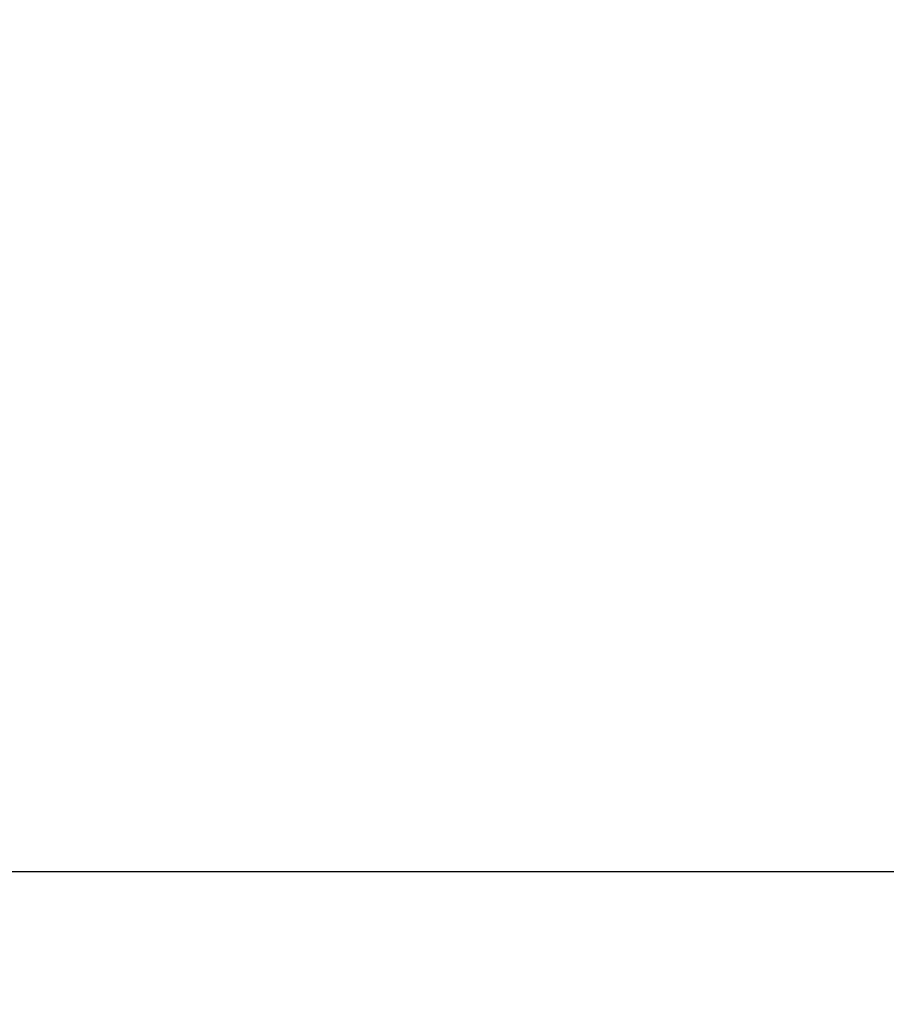
# Model space of a CAD drawing. Extents: x 0 to 17000, y 0 to 11880.
# Drawn here: x 4581 to 5102, y 8167 to 8760 of the extents above; entities that cross this region are included whole.
import ezdxf

# ---------------------------------------------------------------- set-up
doc = ezdxf.new("R2010")
doc.units = 0
doc.header["$LTSCALE"] = 120
doc.header["$MEASUREMENT"] = 0
doc.layers.get('0').update_dxf_attribs({"linetype": 'CONTINUOUS'})
doc.layers.get('DEFPOINTS').update_dxf_attribs({"linetype": 'CONTINUOUS'})
doc.layers.add('Quote', color=3, linetype='CONTINUOUS')
doc.styles.get("Standard").update_dxf_attribs({"font": 'dutch.ttf', "width": 0.85, "oblique": 5})
doc.dimstyles.new('No Decimali', dxfattribs={"dimscale": 25, "dimtxt": 3.5, "dimasz": 2.5, "dimexe": 0.8, "dimexo": 0.8, "dimgap": 1, "dimtad": 1, "dimdec": 0, "dimdsep": 46, "dimtxsty": 'Standard', "dimcen": 0, "dimclrd": 3, "dimclre": 3, "dimclrt": 3, "dimadec": 1, "dimazin": 2, "dimtfac": 1, "dimtdec": 0, "dimtmove": 0, "dimatfit": 0, "dimfxl": 0, "dimtolj": 1, "dimarcsym": 0})

# ---------------------------------------------------------------- blocks, each defined once
blk = doc.blocks.new('*D20')
at = {"layer": 'DEFPOINTS', "color": 0}
for p in [(4370.25, 9066.62), (5350, 9066.62), (5174.75, 8166.62)]:
    blk.add_point(p, dxfattribs=at)
at = {"layer": 'Quote', "color": 3, "lineweight": -2}
for p, q in [((4390.25, 9066.62), (5370, 9066.62)), ((5350, 8229.12), (5350, 9004.12)), ((5194.75, 8166.62), (5370, 8166.62))]:
    blk.add_line(p, q, dxfattribs=at)
at = {"layer": 'Quote', "color": 3}
for points in [[(5339.58, 9004.12), (5360.42, 9004.12), (5350, 9066.62)], [(5339.58, 8229.12), (5360.42, 8229.12), (5350, 8166.62)]]:
    blk.add_solid(points, dxfattribs=at)
at = {"layer": 'Quote', "color": 3, "insert": (5280.37, 8616.62), "char_height": 87.5, "attachment_point": 5, "rotation": 90}
blk.add_mtext('\\A1;900', dxfattribs=at)

msp = doc.modelspace()

# ---------------------------------------------------------------- linework, layer by layer
msp.add_line((4378.25, 8246.62), (5163.25, 8246.62))

# ---------------------------------------------------------------- dimensions: what is measured, and where the dimension line sits
at = {"layer": 'Quote'}
dim = msp.add_linear_dim(base=(5350, 9066.62), p1=(5174.75, 8166.62), p2=(4370.25, 9066.62), angle=90, dimstyle='No Decimali', dxfattribs=at)
dim.commit()
dim.dimension.update_dxf_attribs({"geometry": '*D20', "text_midpoint": (5280.37, 8616.62)})

doc.saveas('drawing.dxf')
